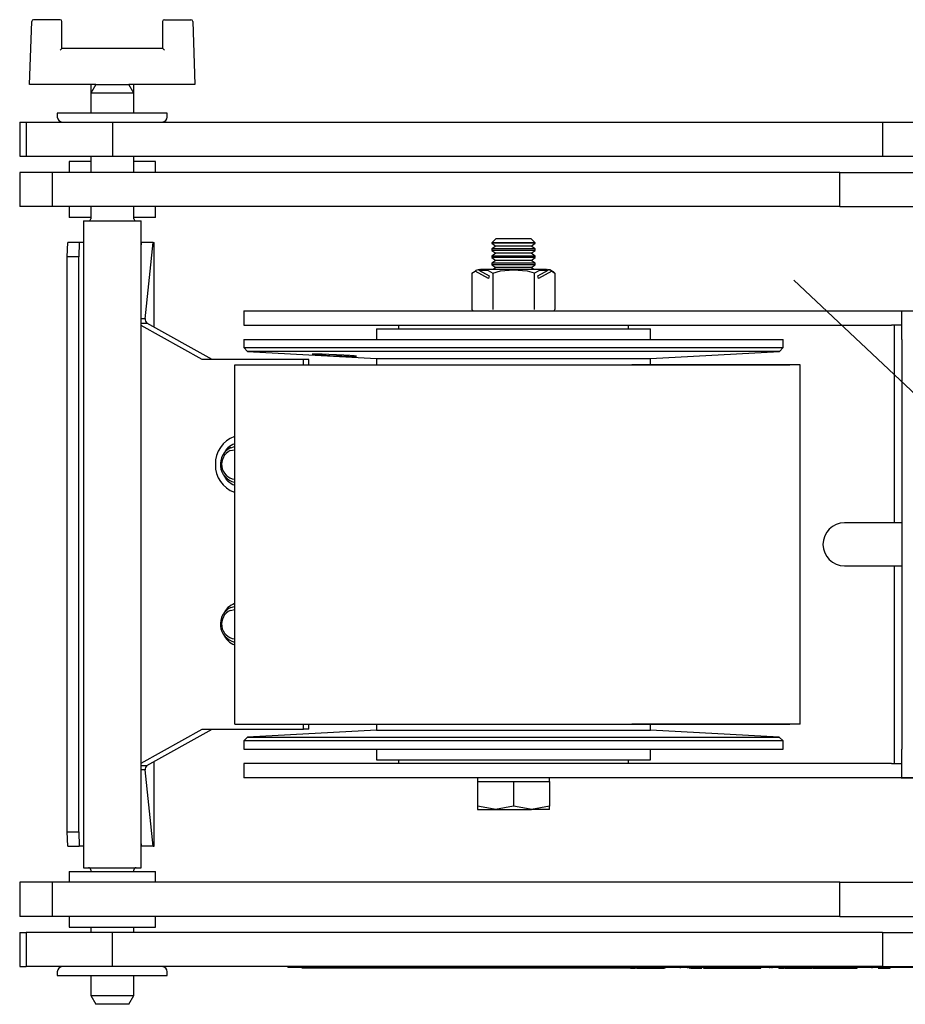
# Model space of a CAD drawing. Units: millimetres. Extents: x 1290 to 3796, y -89 to 3299.
# Drawn here: x 2302 to 2425, y 3102 to 3239 of the extents above; entities that cross this region are included whole.
import ezdxf

# ---------------------------------------------------------------- set-up
doc = ezdxf.new("R2010")
doc.units = ezdxf.units.MM
doc.header["$LTSCALE"] = 12
doc.linetypes.add('CENTERX2', pattern=[20.32, 12.7, -2.54, 2.54, -2.54])

msp = doc.modelspace()

# ---------------------------------------------------------------- linework, layer by layer
at = {"color": 7, "linetype": 'Continuous', "lineweight": 25}
for p, q in [((2303.36, 3230.44), (2303.66, 3239.2)), ((2307.61, 3239.44), (2303.91, 3239.44)), ((2307.86, 3235.44), (2307.86, 3239.19)), ((2321.86, 3239.19), (2321.86, 3235.44)), ((2322.11, 3239.44), (2325.8, 3239.44)), ((2326.05, 3239.2), (2326.36, 3230.44)), ((2321.86, 3235.44), (2307.86, 3235.44)), ((2303.61, 3230.44), (2303.36, 3230.44)), ((2312.56, 3230.44), (2303.61, 3230.44)), ((2312.56, 3230.44), (2311.86, 3229.23)), ((2311.86, 3230.44), (2311.86, 3229.23)), ((2311.86, 3229.23), (2311.86, 3226.45)), ((2317.86, 3229.23), (2311.86, 3229.23)), ((2312.56, 3230.44), (2317.16, 3230.44)), ((2317.86, 3229.23), (2317.16, 3230.44)), ((2326.11, 3230.44), (2317.16, 3230.44)), ((2317.86, 3229.23), (2317.86, 3230.44)), ((2317.86, 3226.45), (2317.86, 3229.23)), ((2326.36, 3230.44), (2326.11, 3230.44)), ((2307.21, 3226.45), (2307.21, 3225.9)), ((2322.51, 3226.45), (2307.21, 3226.45)), ((2322.51, 3225.9), (2322.51, 3226.45)), ((2301.98, 3225.2), (2301.98, 3220.44)), ((2301.98, 3225.2), (2302.86, 3225.2)), ((2302.86, 3225.2), (2302.86, 3220.44)), ((2302.86, 3225.2), (2314.91, 3225.2)), ((2314.91, 3225.2), (2314.91, 3220.44)), ((2314.91, 3225.2), (2421.98, 3225.2)), ((2421.98, 3225.2), (2421.98, 3220.44)), ((2421.98, 3225.2), (2435.89, 3225.2)), ((2301.98, 3220.44), (2302.86, 3220.44)), ((2302.86, 3220.44), (2314.91, 3220.44)), ((2308.86, 3219.7), (2308.86, 3218.2)), ((2311.86, 3219.7), (2308.86, 3219.7)), ((2311.86, 3220.44), (2311.86, 3218.2)), ((2314.91, 3220.44), (2421.98, 3220.44)), ((2317.86, 3218.2), (2317.86, 3220.44)), ((2320.86, 3219.7), (2317.86, 3219.7)), ((2320.86, 3218.2), (2320.86, 3219.7)), ((2421.98, 3220.44), (2435.89, 3220.44)), ((2301.98, 3218.2), (2301.98, 3213.44)), ((2306.56, 3218.2), (2301.98, 3218.2)), ((2306.56, 3213.44), (2306.56, 3218.2)), ((2416.07, 3218.2), (2306.56, 3218.2)), ((2416.07, 3213.44), (2416.07, 3218.2)), ((2416.07, 3218.2), (2430.66, 3218.2)), ((2306.56, 3213.44), (2301.98, 3213.44)), ((2416.07, 3213.44), (2306.56, 3213.44)), ((2308.86, 3213.44), (2308.86, 3211.94)), ((2311.86, 3213.44), (2311.86, 3211.74)), ((2317.86, 3211.74), (2317.86, 3213.44)), ((2320.86, 3211.94), (2320.86, 3213.44)), ((2416.07, 3213.44), (2430.66, 3213.44)), ((2311.86, 3211.94), (2308.86, 3211.94)), ((2310.86, 3211.44), (2310.86, 3121.44)), ((2310.86, 3211.44), (2311.78, 3211.44)), ((2311.78, 3211.44), (2318.86, 3211.44)), ((2320.86, 3211.94), (2317.86, 3211.94)), ((2318.86, 3121.44), (2318.86, 3211.44)), ((2368.21, 3208.95), (2367.66, 3208.39)), ((2373.1, 3208.95), (2368.21, 3208.95)), ((2373.66, 3208.39), (2373.1, 3208.95)), ((2308.6, 3206.44), (2308.67, 3208.44)), ((2310.27, 3208.44), (2308.67, 3208.44)), ((2310.27, 3208.44), (2310.2, 3206.44)), ((2310.86, 3208.44), (2310.27, 3208.44)), ((2318.86, 3207.75), (2318.93, 3208.44)), ((2318.93, 3208.44), (2318.86, 3208.44)), ((2320.53, 3208.44), (2318.93, 3208.44)), ((2319.42, 3197.84), (2320.53, 3208.44)), ((2320.53, 3208.44), (2320.66, 3208.44)), ((2320.66, 3208.44), (2320.67, 3208.44)), ((2320.67, 3196.66), (2320.67, 3208.44)), ((2367.66, 3208.39), (2367.66, 3208.34)), ((2373.66, 3208.39), (2367.66, 3208.39)), ((2367.66, 3208.34), (2368.21, 3207.95)), ((2373.66, 3208.34), (2367.66, 3208.34)), ((2368.21, 3207.95), (2367.66, 3207.56)), ((2367.66, 3207.56), (2367.66, 3207.34)), ((2373.66, 3207.56), (2367.66, 3207.56)), ((2367.66, 3207.34), (2368.21, 3206.95)), ((2373.66, 3207.34), (2367.66, 3207.34)), ((2373.1, 3207.95), (2368.21, 3207.95)), ((2373.1, 3207.95), (2373.66, 3208.34)), ((2373.66, 3207.56), (2373.1, 3207.95)), ((2373.1, 3206.95), (2373.66, 3207.34)), ((2373.66, 3208.34), (2373.66, 3208.39)), ((2373.66, 3207.34), (2373.66, 3207.56)), ((2310.2, 3206.44), (2308.6, 3206.44)), ((2308.6, 3126.44), (2308.6, 3206.44)), ((2310.2, 3126.44), (2310.2, 3206.44)), ((2368.21, 3206.95), (2367.66, 3206.56)), ((2367.66, 3206.56), (2367.66, 3206.34)), ((2373.66, 3206.56), (2367.66, 3206.56)), ((2367.66, 3206.34), (2368.21, 3205.95)), ((2373.66, 3206.34), (2367.66, 3206.34)), ((2368.21, 3205.95), (2367.66, 3205.56)), ((2373.1, 3206.95), (2368.21, 3206.95)), ((2373.1, 3205.95), (2368.21, 3205.95)), ((2373.66, 3206.56), (2373.1, 3206.95)), ((2373.1, 3205.95), (2373.66, 3206.34)), ((2373.66, 3205.56), (2373.1, 3205.95)), ((2373.66, 3206.34), (2373.66, 3206.56)), ((2364.88, 3204.19), (2365.31, 3204.46)), ((2367.19, 3203.44), (2365.31, 3204.46)), ((2365.82, 3204.6), (2367.26, 3203.82)), ((2375.24, 3204.69), (2366.08, 3204.69)), ((2367.66, 3205.56), (2367.66, 3205.34)), ((2373.66, 3205.56), (2367.66, 3205.56)), ((2367.66, 3205.34), (2368.21, 3204.95)), ((2373.66, 3205.34), (2367.66, 3205.34)), ((2368.21, 3204.95), (2367.84, 3204.69)), ((2373.1, 3204.95), (2368.21, 3204.95)), ((2373.1, 3204.95), (2373.66, 3205.34)), ((2373.48, 3204.69), (2373.1, 3204.95)), ((2373.66, 3205.34), (2373.66, 3205.56)), ((2374.05, 3203.82), (2375.49, 3204.6)), ((2376.01, 3204.46), (2374.12, 3203.44)), ((2376.01, 3204.46), (2376.43, 3204.19)), ((2364.88, 3204.19), (2364.88, 3199.14)), ((2367.26, 3203.82), (2367.19, 3203.44)), ((2367.77, 3204.19), (2367.77, 3199.14)), ((2373.54, 3204.19), (2373.54, 3199.14)), ((2374.12, 3203.44), (2374.05, 3203.82)), ((2376.43, 3204.19), (2376.43, 3199.14)), ((2319.42, 3197.84), (2318.86, 3197.84)), ((2333.16, 3198.94), (2333.16, 3196.94)), ((2333.16, 3198.94), (2403.48, 3198.94)), ((2403.48, 3198.94), (2410.49, 3198.94)), ((2410.49, 3198.94), (2423.26, 3198.94)), ((2423.26, 3198.94), (2424.6, 3198.94)), ((2423.66, 3198.94), (2423.66, 3198.94)), ((2423.66, 3198.94), (2425.66, 3198.94)), ((2424.6, 3198.94), (2424.66, 3198.92)), ((2424.6, 3198.94), (2579.29, 3198.94)), ((2424.66, 3194.94), (2424.66, 3198.92)), ((2318.86, 3197.21), (2319.68, 3197.21)), ((2327.36, 3192.14), (2318.86, 3196.9)), ((2328.75, 3192.14), (2319.68, 3197.21)), ((2333.16, 3196.94), (2403.48, 3196.94)), ((2351.61, 3196.44), (2351.61, 3194.94)), ((2351.61, 3196.44), (2353.4, 3196.44)), ((2353.4, 3196.44), (2389.71, 3196.44)), ((2354.66, 3196.94), (2354.66, 3196.44)), ((2386.66, 3196.44), (2386.66, 3196.94)), ((2389.71, 3194.94), (2389.71, 3196.44)), ((2403.48, 3196.94), (2410.49, 3196.94)), ((2410.49, 3196.94), (2423.26, 3196.94)), ((2424.6, 3196.94), (2423.26, 3196.94)), ((2423.66, 3194.94), (2423.66, 3196.94)), ((2333.16, 3194.94), (2333.16, 3193.81)), ((2333.16, 3194.94), (2336.68, 3194.94)), ((2336.68, 3194.94), (2408.16, 3194.94)), ((2408.16, 3193.81), (2408.16, 3194.94)), ((2423.66, 3169.44), (2423.66, 3194.94)), ((2424.66, 3194.94), (2424.66, 3137.95)), ((2333.16, 3193.81), (2333.66, 3193.26)), ((2333.16, 3193.81), (2408.16, 3193.81)), ((2407.66, 3193.26), (2408.16, 3193.81)), ((2328.79, 3192.14), (2327.36, 3192.14)), ((2341.44, 3192.14), (2328.79, 3192.14)), ((2333.66, 3193.26), (2351.61, 3192.32)), ((2407.66, 3193.26), (2333.66, 3193.26)), ((2341.44, 3191.44), (2341.44, 3192.14)), ((2342.19, 3192.14), (2341.44, 3192.14)), ((2342.19, 3191.44), (2342.19, 3192.14)), ((2351.61, 3192.32), (2351.61, 3191.44)), ((2351.61, 3192.32), (2353.4, 3192.32)), ((2353.4, 3192.32), (2389.71, 3192.32)), ((2389.71, 3192.32), (2407.66, 3193.26)), ((2389.71, 3191.44), (2389.71, 3192.32)), ((2331.88, 3191.44), (2331.88, 3141.44)), ((2331.91, 3191.44), (2409.08, 3191.44)), ((2410.53, 3191.44), (2387.14, 3191.44)), ((2410.53, 3141.44), (2410.53, 3191.44)), ((2331.35, 3179.89), (2331.88, 3180.04)), ((2331.28, 3179.48), (2331.88, 3179.61)), ((2424.66, 3169.44), (2416.71, 3169.44)), ((2416.71, 3163.44), (2424.66, 3163.44)), ((2423.66, 3137.94), (2423.66, 3163.44)), ((2331.28, 3157.25), (2331.88, 3157.38)), ((2331.35, 3157.66), (2331.88, 3157.81)), ((2331.91, 3141.44), (2409.08, 3141.44)), ((2341.44, 3140.74), (2341.44, 3141.44)), ((2342.19, 3140.74), (2342.19, 3141.44)), ((2351.61, 3141.44), (2351.61, 3140.57)), ((2410.53, 3141.44), (2387.14, 3141.44)), ((2389.71, 3140.57), (2389.71, 3141.44)), ((2318.86, 3135.99), (2327.36, 3140.74)), ((2319.68, 3135.68), (2328.75, 3140.74)), ((2327.36, 3140.74), (2328.79, 3140.74)), ((2328.79, 3140.74), (2341.44, 3140.74)), ((2351.61, 3140.57), (2333.69, 3139.63)), ((2342.19, 3140.74), (2341.44, 3140.74)), ((2351.61, 3140.57), (2353.4, 3140.57)), ((2353.4, 3140.57), (2389.71, 3140.57)), ((2407.63, 3139.63), (2389.71, 3140.57)), ((2333.69, 3139.63), (2333.16, 3139.1)), ((2333.16, 3139.1), (2333.16, 3137.94)), ((2336.68, 3139.1), (2333.16, 3139.1)), ((2333.69, 3139.63), (2337.16, 3139.63)), ((2408.16, 3139.1), (2336.68, 3139.1)), ((2337.16, 3139.63), (2407.63, 3139.63)), ((2408.16, 3139.1), (2407.63, 3139.63)), ((2408.16, 3137.94), (2408.16, 3139.1)), ((2333.16, 3137.94), (2336.68, 3137.94)), ((2336.68, 3137.94), (2408.16, 3137.94)), ((2351.61, 3137.94), (2351.61, 3136.44)), ((2389.71, 3136.44), (2389.71, 3137.94)), ((2423.66, 3135.95), (2423.66, 3137.94)), ((2424.66, 3133.97), (2424.66, 3137.95)), ((2320.67, 3124.44), (2320.67, 3136.23)), ((2333.16, 3135.95), (2333.16, 3133.95)), ((2403.48, 3135.95), (2333.16, 3135.95)), ((2351.61, 3136.44), (2353.4, 3136.44)), ((2353.4, 3136.44), (2389.71, 3136.44)), ((2354.66, 3136.44), (2354.66, 3135.95)), ((2386.66, 3135.95), (2386.66, 3136.44)), ((2410.49, 3135.95), (2403.48, 3135.95)), ((2423.26, 3135.95), (2410.49, 3135.95)), ((2423.26, 3135.95), (2424.6, 3135.95)), ((2318.86, 3135.68), (2319.68, 3135.68)), ((2319.42, 3135.05), (2318.86, 3135.05)), ((2320.53, 3124.44), (2319.42, 3135.05)), ((2403.48, 3133.95), (2333.16, 3133.95)), ((2365.66, 3133.95), (2365.66, 3133.45)), ((2365.66, 3133.45), (2365.66, 3130.02)), ((2365.66, 3133.45), (2368.16, 3133.45)), ((2368.16, 3133.45), (2370.66, 3133.45)), ((2370.66, 3133.45), (2370.66, 3130.02)), ((2370.66, 3133.45), (2373.16, 3133.45)), ((2373.16, 3133.45), (2375.66, 3133.45)), ((2375.66, 3133.45), (2375.66, 3133.95)), ((2375.66, 3133.45), (2375.66, 3130.02)), ((2410.49, 3133.95), (2403.48, 3133.95)), ((2423.26, 3133.95), (2410.49, 3133.95)), ((2424.6, 3133.95), (2423.26, 3133.95)), ((2423.66, 3133.94), (2423.66, 3133.95)), ((2430.66, 3133.94), (2423.66, 3133.94)), ((2424.66, 3133.97), (2424.6, 3133.95)), ((2424.6, 3133.95), (2579.29, 3133.95)), ((2365.66, 3130.02), (2365.66, 3129.57)), ((2365.66, 3129.57), (2368.16, 3129.57)), ((2370.66, 3130.02), (2368.16, 3129.57)), ((2368.16, 3129.57), (2373.16, 3129.57)), ((2375.66, 3130.02), (2373.16, 3129.57)), ((2375.66, 3129.57), (2373.16, 3129.57)), ((2375.66, 3129.57), (2375.66, 3130.02)), ((2308.6, 3126.44), (2310.2, 3126.44)), ((2308.67, 3124.44), (2308.6, 3126.44)), ((2310.2, 3126.44), (2310.27, 3124.44)), ((2318.93, 3124.44), (2318.86, 3125.14)), ((2308.67, 3124.44), (2310.27, 3124.44)), ((2310.86, 3124.44), (2310.27, 3124.44)), ((2318.93, 3124.44), (2318.86, 3124.44)), ((2320.53, 3124.44), (2318.93, 3124.44)), ((2320.53, 3124.44), (2320.66, 3124.44)), ((2320.66, 3124.44), (2320.67, 3124.44)), ((2308.86, 3120.94), (2308.86, 3119.44)), ((2308.86, 3120.94), (2320.86, 3120.94)), ((2310.86, 3121.44), (2311.78, 3121.44)), ((2311.78, 3121.44), (2318.86, 3121.44)), ((2311.86, 3121.14), (2311.86, 3120.94)), ((2317.86, 3120.94), (2317.86, 3121.14)), ((2320.86, 3119.44), (2320.86, 3120.94)), ((2301.98, 3119.44), (2301.98, 3114.68)), ((2306.56, 3119.44), (2301.98, 3119.44)), ((2306.56, 3114.68), (2306.56, 3119.44)), ((2416.07, 3119.44), (2306.56, 3119.44)), ((2416.07, 3114.68), (2416.07, 3119.44)), ((2416.07, 3119.44), (2430.66, 3119.44)), ((2306.56, 3114.68), (2301.98, 3114.68)), ((2416.07, 3114.68), (2306.56, 3114.68)), ((2308.86, 3114.68), (2308.86, 3113.18)), ((2320.86, 3113.18), (2320.86, 3114.68)), ((2416.07, 3114.68), (2430.66, 3114.68)), ((2308.86, 3113.18), (2310.24, 3113.18)), ((2310.24, 3113.18), (2320.86, 3113.18)), ((2311.86, 3113.18), (2311.86, 3112.44)), ((2317.86, 3112.44), (2317.86, 3113.18)), ((2301.98, 3112.44), (2301.98, 3107.68)), ((2301.98, 3112.44), (2302.86, 3112.44)), ((2302.86, 3112.44), (2302.86, 3107.68)), ((2314.91, 3112.44), (2302.86, 3112.44)), ((2314.91, 3107.68), (2314.91, 3112.44)), ((2421.98, 3112.44), (2314.91, 3112.44)), ((2421.98, 3112.44), (2421.98, 3107.68)), ((2421.98, 3112.44), (2435.89, 3112.44)), ((2301.98, 3107.68), (2302.86, 3107.68)), ((2314.91, 3107.68), (2302.86, 3107.68)), ((2421.98, 3107.68), (2314.91, 3107.68)), ((2339.26, 3107.68), (2339.26, 3107.58)), ((2339.4, 3107.58), (2339.26, 3107.58)), ((2346.02, 3107.58), (2339.4, 3107.58)), ((2341.26, 3107.48), (2341.26, 3107.58)), ((2347.88, 3107.48), (2341.26, 3107.48)), ((2348.61, 3107.58), (2346.02, 3107.58)), ((2347.88, 3107.48), (2347.88, 3107.58)), ((2386.94, 3107.48), (2347.88, 3107.48)), ((2427.35, 3107.58), (2348.61, 3107.58)), ((2386.94, 3107.48), (2386.94, 3107.58)), ((2386.94, 3107.48), (2387.21, 3107.48)), ((2387.21, 3107.48), (2387.21, 3107.58)), ((2387.21, 3107.48), (2387.64, 3107.48)), ((2387.64, 3107.48), (2387.64, 3107.58)), ((2387.71, 3107.58), (2387.71, 3107.47)), ((2387.76, 3107.48), (2387.76, 3107.58)), ((2387.76, 3107.48), (2388.71, 3107.48)), ((2388.71, 3107.48), (2388.71, 3107.58)), ((2388.71, 3107.48), (2389.26, 3107.48)), ((2389.2, 3107.48), (2389.2, 3107.58)), ((2389.2, 3107.48), (2391.6, 3107.48)), ((2391.1, 3107.47), (2391.1, 3107.48)), ((2391.34, 3107.47), (2391.34, 3107.48)), ((2391.6, 3107.48), (2391.6, 3107.58)), ((2391.6, 3107.48), (2391.65, 3107.48)), ((2391.65, 3107.48), (2391.65, 3107.58)), ((2391.7, 3107.58), (2391.7, 3107.47)), ((2391.81, 3107.48), (2391.81, 3107.58)), ((2393.89, 3107.48), (2393.89, 3107.58)), ((2394.93, 3107.48), (2394.93, 3107.58)), ((2395.15, 3107.48), (2395.15, 3107.58)), ((2395.15, 3107.48), (2395.3, 3107.48)), ((2395.38, 3107.48), (2395.38, 3107.58)), ((2395.38, 3107.48), (2395.94, 3107.48)), ((2395.94, 3107.48), (2395.94, 3107.58)), ((2395.94, 3107.48), (2396.21, 3107.48)), ((2396.21, 3107.48), (2396.21, 3107.58)), ((2396.21, 3107.48), (2396.73, 3107.48)), ((2396.73, 3107.48), (2396.73, 3107.58)), ((2396.73, 3107.48), (2396.87, 3107.48)), ((2397.11, 3107.48), (2397.11, 3107.58)), ((2397.11, 3107.48), (2397.75, 3107.48)), ((2397.75, 3107.48), (2399.08, 3107.48)), ((2398.62, 3107.47), (2398.62, 3107.48)), ((2399.08, 3107.48), (2399.08, 3107.58)), ((2399.08, 3107.48), (2399.21, 3107.48)), ((2399.21, 3107.48), (2399.21, 3107.58)), ((2399.21, 3107.48), (2399.98, 3107.48)), ((2399.98, 3107.48), (2399.98, 3107.58)), ((2399.98, 3107.48), (2400.09, 3107.48)), ((2400.09, 3107.48), (2400.09, 3107.58)), ((2400.09, 3107.48), (2401.81, 3107.48)), ((2401.81, 3107.48), (2401.81, 3107.58)), ((2401.81, 3107.48), (2403.61, 3107.48)), ((2403.22, 3107.47), (2403.22, 3107.48)), ((2403.33, 3107.48), (2403.33, 3107.47)), ((2403.61, 3107.48), (2403.61, 3107.58)), ((2403.61, 3107.48), (2403.66, 3107.48)), ((2403.66, 3107.48), (2403.66, 3107.58)), ((2403.66, 3107.48), (2404.18, 3107.48)), ((2403.83, 3107.47), (2403.83, 3107.48)), ((2403.98, 3107.48), (2403.98, 3107.47)), ((2404.18, 3107.48), (2404.18, 3107.58)), ((2404.18, 3107.48), (2405.05, 3107.48)), ((2404.48, 3107.47), (2404.48, 3107.48)), ((2405.05, 3107.48), (2405.05, 3107.58)), ((2406.32, 3107.48), (2406.32, 3107.58)), ((2406.62, 3107.47), (2406.62, 3107.58)), ((2407.57, 3107.48), (2407.57, 3107.58)), ((2407.57, 3107.48), (2407.86, 3107.48)), ((2407.86, 3107.48), (2407.86, 3107.58)), ((2407.86, 3107.48), (2408.29, 3107.48)), ((2408.29, 3107.48), (2408.29, 3107.58)), ((2408.36, 3107.58), (2408.36, 3107.47)), ((2408.41, 3107.48), (2408.41, 3107.58)), ((2408.41, 3107.48), (2409.36, 3107.48)), ((2409.36, 3107.48), (2409.36, 3107.58)), ((2409.36, 3107.48), (2409.91, 3107.48)), ((2409.91, 3107.48), (2409.91, 3107.58)), ((2409.98, 3107.48), (2410.68, 3107.48)), ((2410.68, 3107.48), (2410.68, 3107.58)), ((2410.68, 3107.48), (2411.23, 3107.48)), ((2411.23, 3107.48), (2411.84, 3107.48)), ((2411.84, 3107.48), (2411.84, 3107.58)), ((2411.84, 3107.48), (2412.16, 3107.48)), ((2412.16, 3107.47), (2412.16, 3107.58)), ((2412.23, 3107.48), (2412.97, 3107.48)), ((2412.97, 3107.48), (2412.97, 3107.58)), ((2412.97, 3107.48), (2413.53, 3107.48)), ((2413.53, 3107.48), (2414.14, 3107.48)), ((2414.14, 3107.48), (2414.14, 3107.58)), ((2414.14, 3107.48), (2414.48, 3107.48)), ((2414.23, 3107.48), (2415.33, 3107.48)), ((2414.49, 3107.47), (2414.49, 3107.58)), ((2414.76, 3107.47), (2414.76, 3107.48)), ((2415.04, 3107.47), (2415.04, 3107.48)), ((2415.33, 3107.48), (2415.33, 3107.58)), ((2415.33, 3107.48), (2415.58, 3107.48)), ((2415.58, 3107.48), (2415.58, 3107.58)), ((2415.58, 3107.48), (2416.29, 3107.48)), ((2416.29, 3107.48), (2416.29, 3107.58)), ((2416.29, 3107.48), (2416.35, 3107.48)), ((2416.35, 3107.48), (2416.35, 3107.58)), ((2416.35, 3107.48), (2417.32, 3107.48)), ((2417.32, 3107.48), (2417.32, 3107.58)), ((2417.32, 3107.48), (2418.19, 3107.48)), ((2418.19, 3107.48), (2418.19, 3107.58)), ((2418.19, 3107.48), (2418.44, 3107.48)), ((2418.35, 3107.48), (2418.35, 3107.47)), ((2418.44, 3107.48), (2418.44, 3107.58)), ((2418.46, 3107.48), (2418.46, 3107.58)), ((2420.54, 3107.48), (2420.54, 3107.58)), ((2421.38, 3107.48), (2422.33, 3107.48)), ((2421.58, 3107.48), (2421.58, 3107.58)), ((2421.98, 3107.68), (2435.89, 3107.68)), ((2422.33, 3107.48), (2422.33, 3107.58)), ((2422.33, 3107.48), (2422.78, 3107.48)), ((2422.78, 3107.48), (2422.78, 3107.58)), ((2422.78, 3107.48), (2423.03, 3107.48)), ((2423.03, 3107.48), (2423.03, 3107.58)), ((2307.21, 3106.98), (2307.21, 3106.43)), ((2307.21, 3106.43), (2322.51, 3106.43)), ((2311.86, 3106.43), (2311.86, 3103.65)), ((2317.86, 3103.65), (2317.86, 3106.43)), ((2322.51, 3106.43), (2322.51, 3106.98)), ((2311.86, 3103.65), (2312.56, 3102.44)), ((2311.86, 3103.65), (2312.55, 3103.65)), ((2312.55, 3103.65), (2317.86, 3103.65)), ((2317.16, 3102.44), (2317.86, 3103.65)), ((2313.09, 3102.44), (2312.56, 3102.44)), ((2317.16, 3102.44), (2313.09, 3102.44))]:
    msp.add_line(p, q, dxfattribs=at)
at = {"color": 7, "linetype": 'CENTERX2'}
msp.add_line((2448.66, 3166.44), (2409.65, 3203.21), dxfattribs=at)
at = {"color": 7, "linetype": 'Continuous', "lineweight": 25, "flags": 128}
for points in [[(2366.08, 3204.69), (2365.93, 3204.65), (2365.82, 3204.6)], [(2365.82, 3204.6), (2367.14, 3204.53), (2367.77, 3204.19)], [(2367.77, 3204.19), (2368.86, 3204.51), (2370.66, 3204.63), (2372.57, 3204.48), (2373.52, 3204.2), (2373.54, 3204.19)], [(2373.54, 3204.19), (2374.22, 3204.54), (2375.49, 3204.6)], [(2375.49, 3204.6), (2375.35, 3204.66), (2375.24, 3204.69)], [(2348.8, 3192.62), (2348.82, 3192.63), (2348.52, 3192.67), (2347.9, 3192.72), (2347.05, 3192.77), (2346.04, 3192.82), (2345, 3192.87), (2344.04, 3192.9), (2343.28, 3192.92), (2342.79, 3192.92), (2342.64, 3192.91), (2342.83, 3192.88), (2343.35, 3192.84), (2344.14, 3192.79), (2345.11, 3192.73), (2346.16, 3192.68), (2346.79, 3192.65), (2346.79, 3192.65)], [(2368.16, 3129.57), (2367.98, 3129.58), (2365.66, 3130.02)], [(2373.16, 3129.57), (2372.98, 3129.58), (2370.66, 3130.02)]]:
    msp.add_lwpolyline(points, dxfattribs=at)
at = {"color": 7, "linetype": 'Continuous', "lineweight": 25}
for centre, radius, start, end in [((2303.91, 3239.19), 0.25, 90, 178), ((2307.61, 3239.19), 0.25, 0, 90), ((2322.11, 3239.19), 0.25, 90, 180), ((2325.8, 3239.19), 0.25, 2, 90), ((2307.91, 3225.9), 0.7, 180, 270), ((2321.81, 3225.9), 0.7, 270, 0), ((2311.56, 3211.74), 0.3, 270, 0), ((2318.16, 3211.74), 0.3, 180, 270), ((2366.13, 3203.23), 1.48, 99.3802, 123.6374), ((2375.07, 3202.72), 2, 47.2263, 79.5998), ((2375.24, 3203.34), 1.36, 55.2331, 81.7494), ((2365.32, 3199.38), 0.5, 208.6846, 241.4299), ((2375.99, 3199.38), 0.5, 298.5701, 331.4051), ((2348.54, 3223.84), 31.24, 266.7899, 270.4158), ((2333.1, 3177.74), 3.89, 108.4603, 182.7352), ((2332.46, 3177.58), 2.57, 115.6502, 256.9681), ((2332.83, 3177.84), 2.76, 110.5489, 155.3454), ((2332.15, 3177.58), 2.09, 114.685, 262.5978), ((2333.14, 3177.4), 3.93, 177.6819, 251.0094), ((2332.83, 3177.27), 2.76, 204.6496, 249.6816), ((2416.71, 3166.44), 3, 90, 270), ((2332.83, 3155.61), 2.76, 110.4439, 155.3477), ((2332.46, 3155.35), 2.57, 115.6503, 256.9681), ((2332.15, 3155.35), 2.09, 114.6851, 262.5977), ((2332.83, 3155.04), 2.75, 204.6467, 249.8165), ((2311.56, 3121.14), 0.3, 0, 90), ((2318.16, 3121.14), 0.3, 90, 180), ((2307.91, 3106.98), 0.7, 90, 180), ((2321.81, 3106.98), 0.7, 0, 90)]:
    msp.add_arc(centre, radius, start, end, dxfattribs=at)
for centre, major_axis, ratio, start_param, end_param in [((2307.61, 3235.19), (0.25, 0.25), 0.017455, 0.017453, 1.553343), ((2322.11, 3235.19), (0.25, -0.25), 0.017455, 1.58825, 3.124139), ((2321.42, 3197.84), (2, 0.06), 0.592762, 3.088377, 3.646882), ((2321.42, 3135.05), (2, -0.06), 0.592762, 2.636303, 3.194808)]:
    msp.add_ellipse(centre, major_axis=major_axis, ratio=ratio, start_param=start_param, end_param=end_param, dxfattribs=at)

doc.saveas('drawing.dxf')
